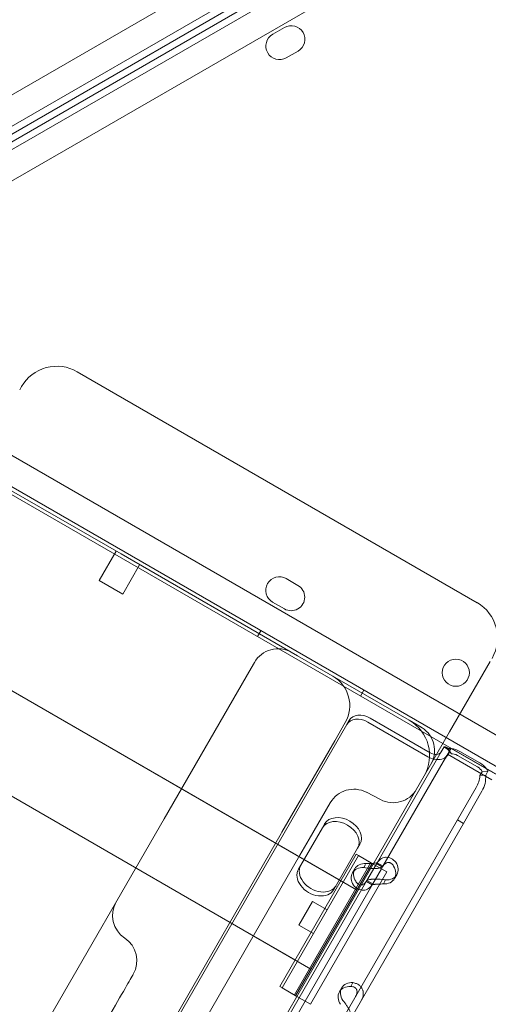
# Model space of a CAD drawing. Units: millimetres. Extents: x 13 to 16513, y 33 to 11033.
# Drawn here: x 7293 to 7431, y 5270 to 5560 of the extents above; entities that cross this region are included whole.
import ezdxf

# ---------------------------------------------------------------- set-up
doc = ezdxf.new("R2010")
doc.units = ezdxf.units.MM
doc.header["$MEASUREMENT"] = 0

msp = doc.modelspace()

# ---------------------------------------------------------------- linework, layer by layer
at = {"color": 0, "linetype": 'Continuous', "lineweight": 0}
for p, q in [((8145.27, 6030.96), (7245.43, 5511.41)), ((7247.22, 5503.21), (8151.48, 6025.3)), ((7250.2, 5498.05), (8154.48, 6020.11)), ((8156.27, 6011.91), (7256.41, 5492.4)), ((8120.34, 6005.02), (7263.07, 5510.05)), ((8122.35, 6003.87), (7263.93, 5508.29)), ((7370.82, 5557.29), (7367.35, 5555.29)), ((7371.35, 5548.36), (7374.82, 5550.36)), ((7309.78, 5455.93), (7427.56, 5387.93)), ((7256.41, 5450.98), (8156.24, 4931.43)), ((7292.86, 5450.61), (7293.39, 5451.54)), ((8154.45, 4923.23), (7250.2, 5445.32)), ((7278.9, 5426.44), (7417.47, 5346.44)), ((7289.78, 5421.29), (7322.69, 5402.29)), ((7321.26, 5403.12), (7316.26, 5394.46)), ((7322.69, 5402.29), (7374.65, 5372.29)), ((7328.18, 5399.12), (7323.18, 5390.46)), ((7323.18, 5390.46), (7316.26, 5394.46)), ((7374.79, 5393.02), (7371.33, 5395.02)), ((7367.33, 5388.09), (7370.79, 5386.09)), ((7253.89, 5383.12), (7392.08, 5303.34)), ((7253.89, 5383.12), (7387.39, 5306.05)), ((7363.9, 5379.68), (7362.9, 5377.94)), ((7374.65, 5372.29), (7407.56, 5353.29)), ((7360.99, 5368.63), (7361.99, 5370.36)), ((7431.42, 5370.61), (7419.46, 5349.89)), ((7335.39, 5324.28), (7360.99, 5368.63)), ((7394.21, 5362.17), (7393.21, 5360.44)), ((7240.44, 5359.83), (7378.63, 5280.04)), ((7240.44, 5359.83), (7373.94, 5282.75)), ((6959.01, 4607.02), (7389.17, 5352.08)), ((7388.71, 5352.63), (7385.61, 5347.26)), ((7389.17, 5352.08), (7389.85, 5353.24)), ((7395.35, 5352.78), (7413.02, 5342.58)), ((7396.03, 5353.95), (7413.69, 5343.75)), ((7411.03, 5351.29), (7407.56, 5353.29)), ((7419.46, 5349.89), (7411.96, 5336.9)), ((7385.61, 5347.26), (7370.05, 5320.31)), ((7417.47, 5346.44), (7984.45, 5019.07)), ((7416.93, 5343.97), (7398.09, 5311.32)), ((7416.93, 5343.97), (7417.81, 5345.48)), ((7417.78, 5345.44), (7418.65, 5344.94)), ((7419.54, 5344.48), (7417.81, 5345.48)), ((7418.67, 5342.97), (7419.54, 5344.48)), ((7418.86, 5343.31), (7431.85, 5335.81)), ((7419.3, 5344.62), (7419.12, 5345)), ((7419.87, 5343.47), (7419.3, 5344.62)), ((7419.54, 5344.48), (7419.86, 5345.04)), ((7419.86, 5345.04), (7432.85, 5337.54)), ((7422.46, 5344.14), (7428.34, 5340.74)), ((7418.67, 5342.97), (7399.82, 5310.32)), ((7421.79, 5342.97), (7427.66, 5339.58)), ((7429.05, 5338.16), (7428.39, 5337.02)), ((7429.05, 5338.16), (7430.75, 5338.28)), ((7430.75, 5338.28), (7430.09, 5337.14)), ((7411.96, 5336.9), (7377.02, 5276.38)), ((7428.39, 5337.02), (7430.09, 5337.14)), ((7399.1, 5329.93), (7394.93, 5332.1)), ((7427.25, 5333.46), (7421.75, 5323.94)), ((7428.98, 5332.46), (7423.49, 5322.94)), ((7384.31, 5329), (7378.13, 5318.32)), ((7265.2, 5202.7), (7335.39, 5324.28)), ((7421.75, 5323.94), (7321.26, 5149.87)), ((7421.75, 5323.94), (7423.49, 5322.94)), ((7423.49, 5322.94), (7322.99, 5148.87)), ((7370.05, 5320.31), (7369.84, 5319.95)), ((7374.95, 5309.44), (7381.98, 5321.61)), ((7381.98, 5321.61), (7382.65, 5322.78)), ((7369.84, 5319.95), (6958.96, 4608.29)), ((7378.13, 5318.32), (7375.38, 5313.55)), ((7392.37, 5315.61), (7385.34, 5303.44)), ((7392.37, 5315.61), (7393.04, 5316.78)), ((7375.38, 5313.55), (7361.92, 5290.23)), ((7369.41, 5274.91), (7391.91, 5313.88)), ((7370.15, 5274.49), (7392.65, 5313.46)), ((7396.24, 5311.38), (7373.74, 5272.41)), ((7391.91, 5313.88), (7396.24, 5311.38)), ((7392.65, 5313.46), (7396.98, 5310.96)), ((7374.11, 5272.2), (7396.61, 5311.17)), ((7400.94, 5308.67), (7378.44, 5269.7)), ((7390.85, 5308.38), (7391.52, 5309.54)), ((7394.7, 5310.86), (7394.17, 5309.94)), ((7398.09, 5311.32), (7395.07, 5306.11)), ((7396.61, 5311.17), (7396.98, 5310.96)), ((7399.38, 5309.57), (7396.81, 5305.11)), ((7396.98, 5310.96), (7400.94, 5308.67)), ((7399.37, 5310.29), (7397.96, 5311.1)), ((7399.84, 5310.35), (7398.1, 5311.35)), ((7399.82, 5310.32), (7399.38, 5309.57)), ((7395.07, 5306.11), (7361.08, 5247.23)), ((7396.66, 5304.86), (7394.93, 5305.86)), ((7396.81, 5305.11), (7395.44, 5305.9)), ((7400.6, 5306.28), (7400.05, 5305.32)), ((7403.24, 5306.67), (7403.92, 5307.84)), ((7396.81, 5305.11), (7376.88, 5270.6)), ((7379.07, 5299.94), (7375.07, 5293.01)), ((7379.07, 5299.94), (7383.4, 5297.44)), ((7375.07, 5293.01), (7379.4, 5290.51)), ((7361.92, 5290.23), (7333.96, 5241.8)), ((7377.02, 5276.38), (7332.17, 5198.7)), ((7369.41, 5274.91), (7373.74, 5272.41)), ((7370.15, 5274.49), (7374.48, 5271.99)), ((7386.99, 5273.32), (7387.67, 5274.49)), ((7390.44, 5275.1), (7390.98, 5276.05)), ((7374.11, 5272.2), (7374.48, 5271.99)), ((7374.48, 5271.99), (7378.44, 5269.7)), ((7376.88, 5270.6), (7362.81, 5246.23))]:
    msp.add_line(p, q, dxfattribs=at)
msp.add_circle((7421.26, 5367.31), 4, dxfattribs=at)
for centre, radius, start, end in [((7372.82, 5553.83), 4, 299.9988, 119.9988), ((7369.35, 5551.83), 4, 119.9988, 299.9988), ((7303.78, 5445.54), 12, 60, 150), ((7369.33, 5391.55), 4, 59.9988, 239.9988), ((7372.79, 5389.55), 4, 239.9988, 59.9988), ((7421.56, 5377.54), 12, 330, 60), ((7368.92, 5366.36), 8, 60, 150), ((7380.05, 5357.63), 10, 330, 60), ((7401.56, 5342.9), 12, 330, 60), ((7407.03, 5344.36), 8, 57.5, 60), ((7407.03, 5344.36), 8, 330, 57.5), ((7391.23, 5325), 8, 62.5, 150), ((7402.79, 5337.03), 8, 242.5, 330), ((7328.21, 5295.85), 8, 150, 236.4167), ((7319.36, 5282.52), 8, 330, 56.4167)]:
    msp.add_arc(centre, radius, start, end, dxfattribs=at)
for centre, major_axis, ratio, start_param, end_param in [((7394.18, 5350.74), (-4.33, 2.5), 0.740139, 4.712389, 6.283185), ((7393.5, 5349.58), (-4.33, 2.5), 0.740139, 4.712389, 6.283185), ((7414.6, 5345.32), (-2.34, 1.35), 0.672454, 1.570796, 2.364811), ((7414.6, 5345.32), (-2.34, 1.35), 0.672454, 2.364811, 3.141593), ((7420.88, 5341.4), (4.07, -2.35), 0.672454, 2.18275, 2.356194), ((7420.88, 5341.4), (4.07, -2.35), 0.672454, 2.149678, 2.18275), ((7420.88, 5341.4), (-2.34, 1.35), 0.672454, 4.712389, 5.497787), ((7420.88, 5341.4), (4.07, -2.35), 0.672454, 2.142904, 2.149678), ((7420.88, 5341.4), (4.07, -2.35), 0.672454, 1.570796, 2.142904), ((7414.6, 5345.32), (-4.07, 2.35), 0.672454, 1.570796, 1.992916), ((7414.6, 5345.32), (-4.07, 2.35), 0.672454, 1.992916, 3.141593), ((7426.76, 5338.01), (-4.07, 2.35), 0.672454, 4.14013, 4.712389), ((7426.76, 5338.01), (-2.34, 1.35), 0.672454, 3.926991, 4.712389), ((7426.76, 5338.01), (-4.07, 2.35), 0.672454, 4.133507, 4.14013), ((7426.76, 5338.01), (-4.07, 2.35), 0.672454, 3.926991, 4.133507), ((7387.18, 5318.61), (-5.2, 3), 0.740139, 3.141593, 6.283185), ((7387.85, 5319.78), (-5.2, 3), 0.740139, 3.141593, 6.283185), ((7399.59, 5310.34), (-4.33, 2.5), 0.740139, 2.190992, 4.092193), ((7380.15, 5306.44), (-5.2, 3), 0.740139, 0, 3.141593), ((7380.82, 5307.6), (-5.2, 3), 0.740139, 0, 3.141593), ((7395.18, 5305.88), (-4.33, 2.5), 0.740139, 5.332585, 7.233786), ((7395.85, 5307.04), (-4.33, 2.5), 0.740139, 5.332585, 7.233786), ((7398.91, 5309.17), (-4.33, 2.5), 0.740139, 2.190992, 4.092193), ((7391.32, 5270.82), (-4.33, 2.5), 0.740139, 5.332585, 7.233786), ((7392, 5271.99), (-4.33, 2.5), 0.740139, 5.332585, 7.233786)]:
    msp.add_ellipse(centre, major_axis=major_axis, ratio=ratio, start_param=start_param, end_param=end_param, dxfattribs=at)
for points, knots in [([(7419.53, 5344.15), (7419.53, 5344.14), (7419.53, 5344.14), (7419.46, 5343.97), (7419.37, 5343.79), (7419.16, 5343.43), (7419.03, 5343.23), (7418.74, 5342.81), (7418.58, 5342.59), (7418.25, 5342.13), (7418.08, 5341.89), (7417.83, 5341.51), (7417.75, 5341.39), (7417.68, 5341.25)], [7.65497, 7.65497, 7.65497, 7.65497, 7.668985, 7.668985, 8.527139, 8.527139, 9.385293, 9.385293, 10.243447, 10.243447, 11.1016, 11.1016, 11.546784, 11.546784, 11.546784, 11.546784]), ([(7417.82, 5345.48), (7417.88, 5345.52), (7418.02, 5345.52), (7418.44, 5345.4), (7418.76, 5345.24), (7419.12, 5345)], [0.0838146, 0.0838146, 0.0838146, 0.0838146, 0.5, 0.5, 1, 1, 1, 1]), ([(7419.83, 5343.53), (7419.69, 5343.81), (7419.52, 5344.05), (7419.21, 5344.45), (7419.05, 5344.61), (7418.81, 5344.83), (7418.72, 5344.9), (7418.66, 5344.94), (7418.65, 5344.94), (7418.65, 5344.94), (7418.65, 5344.94), (7418.65, 5344.94)], [0, 0, 0, 0, 1.084101, 1.084101, 2.177212, 2.177212, 3.265638, 3.265638, 3.748354, 3.748354, 3.753379, 3.753379, 3.753379, 3.753379]), ([(7419.53, 5344.15), (7419.54, 5344.13), (7419.55, 5344.11), (7419.62, 5343.94), (7419.73, 5343.73), (7419.87, 5343.47)], [0.4452438, 0.4452438, 0.4452438, 0.4452438, 0.5, 0.5, 1, 1, 1, 1]), ([(7428.39, 5337.02), (7428.33, 5336.41), (7428.2, 5335.79), (7427.82, 5334.59), (7427.57, 5334.01), (7427.25, 5333.46)], [0, 0, 0, 0, 0.5, 0.5, 1, 1, 1, 1]), ([(7430.09, 5337.14), (7430.12, 5336.32), (7430.05, 5335.5), (7429.69, 5333.92), (7429.39, 5333.16), (7428.98, 5332.46)], [0, 0, 0, 0, 0.5, 0.5, 1, 1, 1, 1]), ([(7403.61, 5311.49), (7403.21, 5311.99), (7402.73, 5312.37), (7401.97, 5312.75), (7401.7, 5312.84), (7401.37, 5312.91), (7401.26, 5312.92), (7401.16, 5312.93), (7401.1, 5312.94), (7401.06, 5312.94), (7400.88, 5312.96), (7400.73, 5312.96), (7400.32, 5312.93), (7400.05, 5312.87), (7399.68, 5312.73), (7399.55, 5312.68), (7399.41, 5312.6), (7399.37, 5312.58), (7399.32, 5312.55), (7399.3, 5312.54), (7399.29, 5312.53), (7399.28, 5312.53), (7399.24, 5312.5), (7399.19, 5312.47), (7398.97, 5312.31), (7398.77, 5312.15), (7398.36, 5311.71), (7398.15, 5311.44), (7397.96, 5311.1)], [0, 0, 0, 0, 0.25, 0.25, 0.375, 0.375, 0.40625, 0.421875, 0.421875, 0.4375, 0.4375, 0.5, 0.5, 0.625, 0.625, 0.6875, 0.6875, 0.703125, 0.710937, 0.710937, 0.714844, 0.714844, 0.71875, 0.75, 0.75, 0.875, 0.875, 1, 1, 1, 1]), ([(7402.94, 5310.33), (7402.76, 5310.7), (7402.52, 5310.98), (7402.11, 5311.26), (7401.97, 5311.33), (7401.79, 5311.38), (7401.75, 5311.39), (7401.69, 5311.4), (7401.67, 5311.4), (7401.64, 5311.41), (7401.62, 5311.41), (7401.51, 5311.42), (7401.43, 5311.42), (7401.19, 5311.41), (7401.04, 5311.37), (7400.81, 5311.27), (7400.74, 5311.24), (7400.65, 5311.18), (7400.63, 5311.17), (7400.61, 5311.15), (7400.6, 5311.15), (7400.58, 5311.14), (7400.58, 5311.14), (7400.57, 5311.13), (7400.57, 5311.13), (7400.54, 5311.11), (7400.51, 5311.09), (7400.37, 5310.98), (7400.25, 5310.86), (7399.97, 5310.54), (7399.83, 5310.34), (7399.69, 5310.1)], [0, 0, 0, 0, 0.25, 0.25, 0.375, 0.375, 0.40625, 0.40625, 0.421875, 0.421875, 0.4375, 0.4375, 0.5, 0.5, 0.625, 0.625, 0.6875, 0.6875, 0.703125, 0.703125, 0.710938, 0.710938, 0.714844, 0.714844, 0.71875, 0.71875, 0.75, 0.75, 0.875, 0.875, 1, 1, 1, 1]), ([(7398.92, 5309.84), (7398.64, 5309.76), (7398.31, 5309.71), (7397.41, 5309.63), (7396.81, 5309.63), (7395.52, 5309.72), (7394.84, 5309.81), (7394.17, 5309.94)], [0.316483, 0.316483, 0.316483, 0.316483, 0.5, 0.5, 0.75, 0.75, 1, 1, 1, 1]), ([(7398.09, 5311.32), (7398.09, 5311.33), (7398, 5311.31), (7397.68, 5311.26), (7397.44, 5311.23), (7396.85, 5311.18), (7396.49, 5311.15), (7395.7, 5311.12), (7395.28, 5311.11), (7394.84, 5311.1)], [0, 0, 0, 0, 0.25, 0.25, 0.5, 0.5, 0.75, 0.75, 1, 1, 1, 1]), ([(7399.82, 5310.32), (7399.74, 5310.18), (7399.53, 5310.04), (7399.12, 5309.89), (7399.02, 5309.86), (7398.92, 5309.84)], [0, 0, 0, 0, 0.25, 0.25, 0.316483, 0.316483, 0.316483, 0.316483]), ([(7391.83, 5305.89), (7392.01, 5305.52), (7392.24, 5305.24), (7392.76, 5304.87), (7393.06, 5304.78), (7393.66, 5304.81), (7393.97, 5304.93), (7394.56, 5305.37), (7394.84, 5305.7), (7395.07, 5306.11)], [0, 0, 0, 0, 0.25, 0.25, 0.5, 0.5, 0.75, 0.75, 1, 1, 1, 1]), ([(7394.95, 5305.89), (7395.03, 5306.04), (7395.25, 5306.18), (7395.75, 5306.36), (7395.94, 5306.41), (7396.22, 5306.46), (7396.31, 5306.47), (7396.4, 5306.49), (7396.46, 5306.49), (7396.49, 5306.5), (7396.65, 5306.52), (7396.79, 5306.53), (7397.21, 5306.56), (7397.5, 5306.56), (7397.95, 5306.55), (7398.1, 5306.54), (7398.29, 5306.53), (7398.35, 5306.53), (7398.4, 5306.52), (7398.43, 5306.52), (7398.44, 5306.52), (7398.46, 5306.52), (7398.52, 5306.51), (7398.59, 5306.51), (7398.89, 5306.49), (7399.18, 5306.47), (7399.84, 5306.4), (7400.2, 5306.35), (7400.6, 5306.28)], [0, 0, 0, 0, 0.25, 0.25, 0.375, 0.375, 0.40625, 0.421875, 0.421875, 0.4375, 0.4375, 0.5, 0.5, 0.625, 0.625, 0.6875, 0.6875, 0.703125, 0.710938, 0.710938, 0.714844, 0.714844, 0.71875, 0.75, 0.75, 0.875, 0.875, 1, 1, 1, 1]), ([(7391.16, 5304.72), (7391.55, 5304.23), (7392.01, 5303.85), (7393.01, 5303.36), (7393.55, 5303.24), (7394.6, 5303.29), (7395.12, 5303.46), (7396.06, 5304.08), (7396.48, 5304.54), (7396.81, 5305.11)], [0, 0, 0, 0, 0.25, 0.25, 0.5, 0.5, 0.75, 0.75, 1, 1, 1, 1]), ([(7396.68, 5304.89), (7396.68, 5304.89), (7396.77, 5304.91), (7397.02, 5304.94), (7397.12, 5304.96), (7397.27, 5304.98), (7397.3, 5304.98), (7397.35, 5304.98), (7397.37, 5304.98), (7397.4, 5304.99), (7397.42, 5304.99), (7397.51, 5305), (7397.59, 5305), (7397.83, 5305.02), (7398, 5305.02), (7398.27, 5305.03), (7398.36, 5305.04), (7398.47, 5305.04), (7398.5, 5305.04), (7398.53, 5305.04), (7398.54, 5305.04), (7398.56, 5305.04), (7398.57, 5305.04), (7398.58, 5305.04), (7398.58, 5305.04), (7398.62, 5305.04), (7398.65, 5305.05), (7398.84, 5305.06), (7399.02, 5305.07), (7399.44, 5305.09), (7399.67, 5305.11), (7399.93, 5305.11)], [0, 0, 0, 0, 0.25, 0.25, 0.375, 0.375, 0.40625, 0.40625, 0.421875, 0.421875, 0.4375, 0.4375, 0.5, 0.5, 0.625, 0.625, 0.6875, 0.6875, 0.703125, 0.703125, 0.710938, 0.710938, 0.714844, 0.714844, 0.71875, 0.71875, 0.75, 0.75, 0.875, 0.875, 1, 1, 1, 1]), ([(7326.29, 5278.52), (7326.29, 5278.52), (7326.08, 5278.15), (7325.67, 5277.44), (7325.01, 5276.31), (7323.84, 5274.27), (7322.29, 5271.59), (7320.72, 5268.86), (7318.73, 5265.43), (7316.59, 5261.72)], [17.077883, 17.077883, 17.077883, 17.077883, 17.898219, 17.898219, 17.898219, 19.210757, 19.210757, 19.210757, 20.545469, 20.545469, 20.545469, 20.545469]), ([(7391.74, 5271.96), (7391.97, 5272.36), (7392.12, 5272.74), (7392.2, 5273.28), (7392.2, 5273.45), (7392.17, 5273.65), (7392.17, 5273.69), (7392.16, 5273.75), (7392.15, 5273.77), (7392.14, 5273.8), (7392.14, 5273.82), (7392.11, 5273.92), (7392.08, 5274), (7391.97, 5274.22), (7391.88, 5274.35), (7391.71, 5274.51), (7391.65, 5274.56), (7391.57, 5274.62), (7391.55, 5274.63), (7391.53, 5274.64), (7391.52, 5274.65), (7391.51, 5274.65), (7391.5, 5274.66), (7391.49, 5274.66), (7391.49, 5274.66), (7391.46, 5274.68), (7391.44, 5274.69), (7391.29, 5274.76), (7391.15, 5274.81), (7390.78, 5274.87), (7390.57, 5274.89), (7390.31, 5274.88)], [0, 0, 0, 0, 0.25, 0.25, 0.375, 0.375, 0.40625, 0.40625, 0.421875, 0.421875, 0.4375, 0.4375, 0.5, 0.5, 0.625, 0.625, 0.6875, 0.6875, 0.703125, 0.703125, 0.710938, 0.710938, 0.714844, 0.714844, 0.71875, 0.71875, 0.75, 0.75, 0.875, 0.875, 1, 1, 1, 1]), ([(7393.47, 5270.96), (7393.79, 5271.51), (7393.98, 5272.07), (7394.05, 5272.88), (7394.04, 5273.15), (7393.98, 5273.48), (7393.96, 5273.58), (7393.94, 5273.67), (7393.92, 5273.74), (7393.91, 5273.77), (7393.85, 5273.94), (7393.8, 5274.07), (7393.61, 5274.45), (7393.45, 5274.68), (7393.18, 5274.99), (7393.08, 5275.09), (7392.95, 5275.2), (7392.91, 5275.24), (7392.87, 5275.27), (7392.85, 5275.28), (7392.84, 5275.29), (7392.83, 5275.3), (7392.79, 5275.33), (7392.74, 5275.37), (7392.51, 5275.52), (7392.28, 5275.64), (7391.72, 5275.87), (7391.38, 5275.97), (7390.98, 5276.05)], [0, 0, 0, 0, 0.25, 0.25, 0.375, 0.375, 0.40625, 0.421875, 0.421875, 0.4375, 0.4375, 0.5, 0.5, 0.625, 0.625, 0.6875, 0.6875, 0.703125, 0.710937, 0.710937, 0.714844, 0.714844, 0.71875, 0.75, 0.75, 0.875, 0.875, 1, 1, 1, 1]), ([(7387.97, 5270.83), (7388.37, 5270.34), (7388.77, 5269.82), (7389.31, 5269.04), (7389.48, 5268.78), (7389.67, 5268.47), (7389.72, 5268.37), (7389.78, 5268.28), (7389.81, 5268.21), (7389.83, 5268.18), (7389.92, 5268.01), (7389.99, 5267.88), (7390.17, 5267.5), (7390.27, 5267.27), (7390.38, 5266.95), (7390.41, 5266.84), (7390.44, 5266.72), (7390.45, 5266.69), (7390.46, 5266.65), (7390.46, 5266.64), (7390.47, 5266.63), (7390.47, 5266.62), (7390.48, 5266.59), (7390.48, 5266.55), (7390.52, 5266.38), (7390.54, 5266.24), (7390.55, 5265.98), (7390.53, 5265.85), (7390.46, 5265.75)], [0, 0, 0, 0, 0.25, 0.25, 0.375, 0.375, 0.40625, 0.421875, 0.421875, 0.4375, 0.4375, 0.5, 0.5, 0.625, 0.625, 0.6875, 0.6875, 0.703125, 0.710937, 0.710937, 0.714844, 0.714844, 0.71875, 0.75, 0.75, 0.875, 0.875, 1, 1, 1, 1])]:
    msp.add_open_spline(points, degree=3, knots=knots, dxfattribs=at)
for points in [[(7417.78, 5345.44), (7417.79, 5345.46), (7417.8, 5345.47), (7417.82, 5345.48)], [(7419.42, 5344.27), (7419.46, 5344.23), (7419.5, 5344.19), (7419.53, 5344.15)]]:
    msp.add_open_spline(points, degree=3, dxfattribs=at)

doc.saveas('drawing.dxf')
